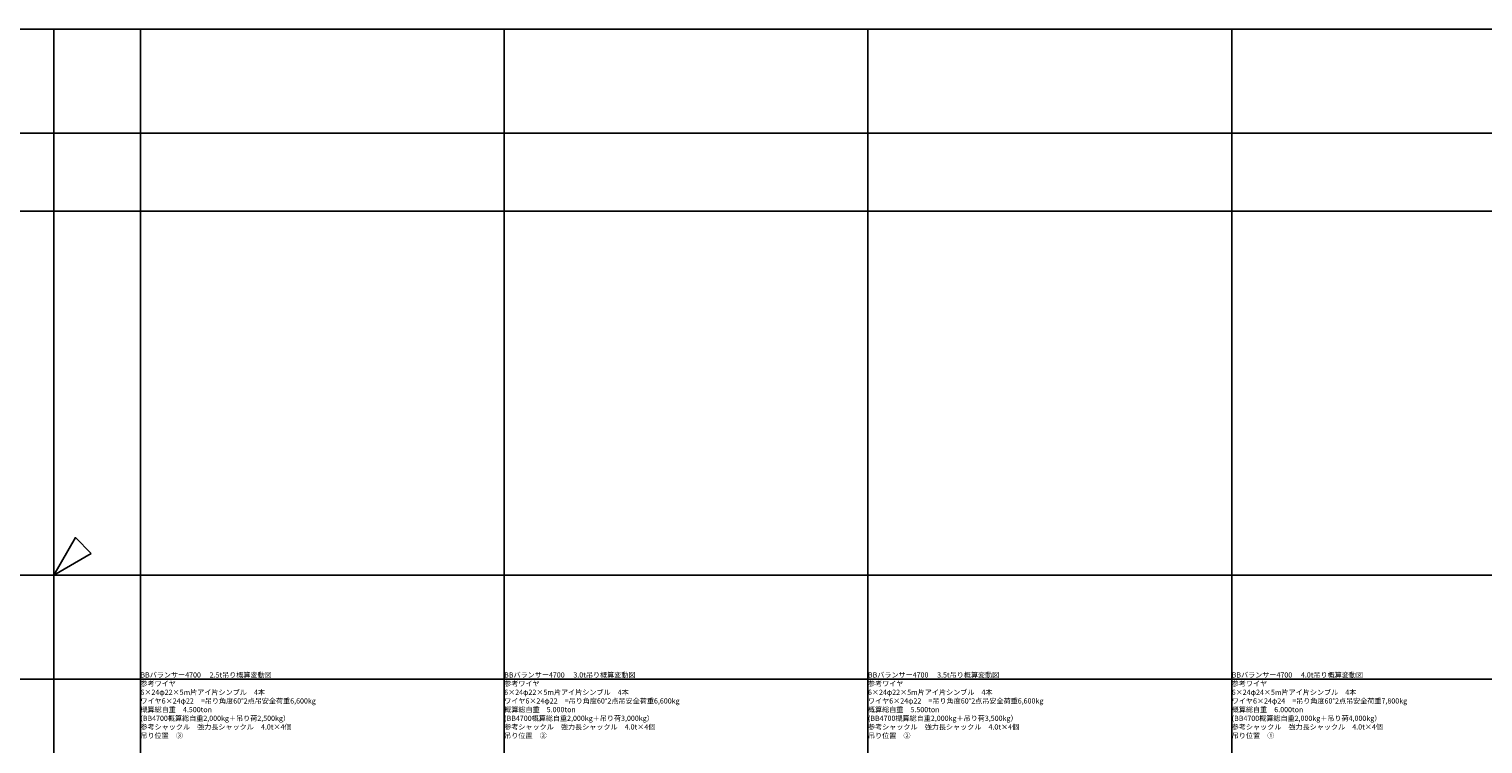
# Model space of a CAD drawing. Units: millimetres. Extents: x 0 to 134400, y -12600 to 25200.
# Drawn here: x 33029 to 66600, y 8706 to 25200 of the extents above; entities that cross this region are included whole.
import ezdxf
from ezdxf.enums import TextEntityAlignment as Align

# ---------------------------------------------------------------- set-up
doc = ezdxf.new("R2010")
doc.units = ezdxf.units.MM
doc.header["$LTSCALE"] = 0.5
doc.layers.get('Defpoints').update_dxf_attribs({"color": 147})
doc.layers.add('諸元', color=7, linetype='Continuous', lineweight=50)
doc.styles.get("Standard").update_dxf_attribs({"font": 'BIZ UDPGothic.ttf', "bigfont": 'bigfont'})

# ---------------------------------------------------------------- blocks, each defined once
blk = doc.blocks.new('E5F0228')
at = {"layer": 'Defpoints'}
for p, q in [((2000, 0), (2000, 12600)), ((10400, 0), (10400, 12600)), ((18800, 0), (18800, 12600)), ((27200, 0), (27200, 12600)), ((0, 10200), (33600, 10200)), ((0, 8400), (33600, 8400))]:
    blk.add_line(p, q, dxfattribs=at)
at = {"layer": 'Defpoints', "color": 7}
blk.add_lwpolyline([(0, 0), (33600, 0), (33600, 12600), (0, 12600)], close=True, dxfattribs=at)
at = {"layer": 'Defpoints'}
blk.add_lwpolyline([(866, 500), (0, 0), (500, 866)], close=True, dxfattribs=at)

msp = doc.modelspace()

# ---------------------------------------------------------------- block references
at = {"layer": 'Defpoints'}
for p in [(0, 12600), (33600, 12600), (0, 0), (33600, 0)]:
    msp.add_blockref('E5F0228', p, dxfattribs=at)

# ---------------------------------------------------------------- texts
at = {"layer": '諸元', "linetype": 'Continuous', "lineweight": 9}
for s, p in [('参考ワイヤ', (35600, 10000)), ('BBバランサー4700\u3000 2.5t吊り概算変動図', (35600, 10200)), ('参考ワイヤ', (44000, 10000)), ('BBバランサー4700\u3000 3.0t吊り概算変動図', (44000, 10200)), ('参考ワイヤ', (52400, 10000)), ('BBバランサー4700\u3000 3.5t吊り概算変動図', (52400, 10200)), ('参考ワイヤ', (60800, 10000)), ('BBバランサー4700\u3000 4.0t吊り概算変動図', (60800, 10200)), ('6×24φ22×5m片アイ片シンブル\u30004本', (35600, 9800)), ('ワイヤ6×24φ22\u3000=吊り角度60°2点吊安全荷重6,600kg', (35600, 9600)), ('6×24φ22×5m片アイ片シンブル\u30004本', (44000, 9800)), ('ワイヤ6×24φ22\u3000=吊り角度60°2点吊安全荷重6,600kg', (44000, 9600)), ('6×24φ22×5m片アイ片シンブル\u30004本', (52400, 9800)), ('ワイヤ6×24φ22\u3000=吊り角度60°2点吊安全荷重6,600kg', (52400, 9600)), ('6×24φ24×5m片アイ片シンブル\u30004本', (60800, 9800)), ('ワイヤ6×24φ24\u3000=吊り角度60°2点吊安全荷重7,800kg', (60800, 9600)), ('概算総自重\u30004.500ton', (35600, 9400)), ('概算総自重\u30005.000ton', (44000, 9400)), ('概算総自重\u30005.500ton', (52400, 9400)), ('概算総自重\u30006.000ton', (60800, 9400)), ('参考シャックル\u3000強力長シャックル\u30004.0t×4個', (35600, 9000)), ('(BB4700概算総自重2,000kg＋吊り荷2,500kg）', (35600, 9200)), ('参考シャックル\u3000強力長シャックル\u30004.0t×4個', (44000, 9000)), ('(BB4700概算総自重2,000kg＋吊り荷3,000kg）', (44000, 9200)), ('参考シャックル\u3000強力長シャックル\u30004.0t×4個', (52400, 9000)), ('(BB4700概算総自重2,000kg＋吊り荷3,500kg）', (52400, 9200)), ('参考シャックル\u3000強力長シャックル\u30004.0t×4個', (60800, 9000)), ('(BB4700概算総自重2,000kg＋吊り荷4,000kg）', (60800, 9200)), ('吊り位置\u3000③', (35600, 8800)), ('吊り位置\u3000②', (44000, 8800)), ('吊り位置\u3000②', (52400, 8800)), ('吊り位置\u3000①', (60800, 8800))]:
    msp.add_text(s, height=120, dxfattribs=at).set_placement(p, align=Align.BOTTOM_LEFT)

doc.saveas('drawing.dxf')
